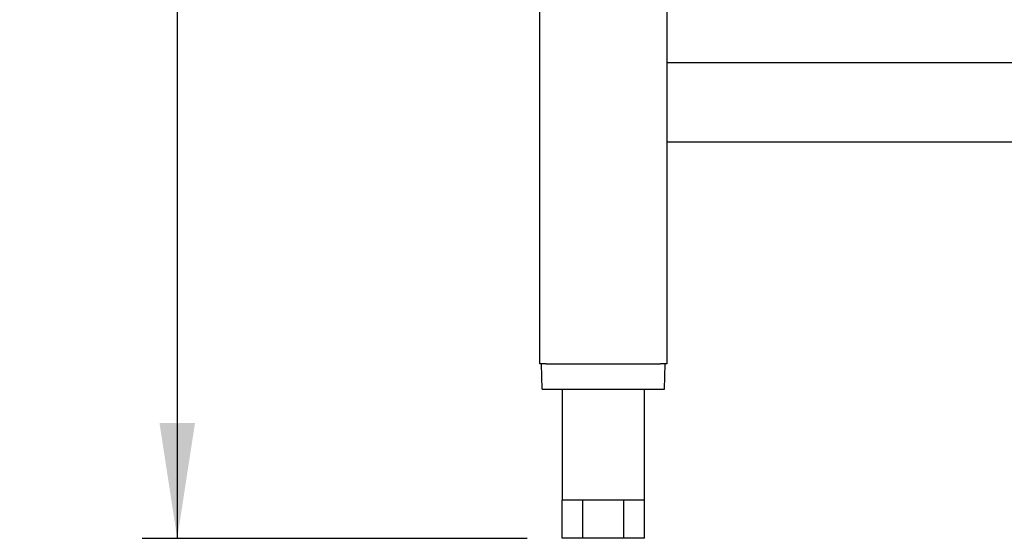
# Model space of a CAD drawing. Units: millimetres. Extents: x 5 to 415, y 5 to 292.
# Drawn here: x 39 to 67, y 59 to 74 of the extents above; entities that cross this region are included whole.
import ezdxf

# ---------------------------------------------------------------- set-up
doc = ezdxf.new("R2010")
doc.units = ezdxf.units.MM
doc.layers.add('FORMAT', color=7, linetype='Continuous')
doc.styles.add('SLDTEXTSTYLE0', font='TXT', dxfattribs={"width": 0.75})
doc.dimstyles.new('SLDDIMSTYLE0', dxfattribs={"dimtxt": 3.5, "dimasz": 3.302, "dimexe": 0, "dimexo": 0.0625, "dimgap": 0.875, "dimtad": 1, "dimdec": 1, "dimlfac": 11, "dimrnd": 1e-09, "dimzin": 12, "dimdsep": 46, "dimtxsty": 'SLDTEXTSTYLE0', "dimsah": 1, "dimcen": 0.09, "dimadec": 0, "dimazin": 3, "dimtfac": 1, "dimtdec": 1, "dimtofl": 0, "dimtmove": 0, "dimatfit": 3, "dimfxl": 0, "dimfrac": 2, "dimtolj": 1, "dimtzin": 12, "dimarcsym": 0})

# ---------------------------------------------------------------- blocks, each defined once
blk = doc.blocks.new('_D')
at = {"layer": 'FORMAT'}
for p, q in [((60.941, 129.377), (42.377, 129.377)), ((43.377, 129.377), (43.377, 59.049)), ((53.396, 59.049), (42.377, 59.049))]:
    blk.add_line(p, q, dxfattribs=at)
for points in [[(43.377, 129.377), (42.869, 126.075), (43.885, 126.075)], [(43.377, 59.049), (43.885, 62.351), (42.869, 62.351)]]:
    blk.add_solid(points, dxfattribs=at)
at = {"layer": 'FORMAT', "insert": (38.866, 91.83), "char_height": 3.5, "attachment_point": 1, "rotation": 90, "style": 'SLDTEXTSTYLE0'}
blk.add_mtext('775', dxfattribs=at)

msp = doc.modelspace()

# ---------------------------------------------------------------- linework, layer by layer
at = {"color": 7, "linetype": 'Continuous', "lineweight": 25}
for p, q in [((53.7593, 64.0493), (53.7593, 76.7217)), ((57.3956, 76.5202), (57.3956, 64.0493)), ((57.3956, 72.6857), (112.9956, 72.6857)), ((57.3956, 70.413), (112.9956, 70.413)), ((53.8047, 64.0493), (53.7593, 64.0493)), ((53.8047, 64.0493), (53.8208, 64.0493)), ((53.8301, 63.3221), (53.8047, 64.0493)), ((53.9411, 64.0493), (53.8208, 64.0493)), ((53.9411, 64.0493), (57.2138, 64.0493)), ((57.3341, 64.0493), (57.2138, 64.0493)), ((57.3248, 63.3221), (57.3502, 64.0493)), ((57.3341, 64.0493), (57.3502, 64.0493)), ((57.3956, 64.0493), (57.3502, 64.0493)), ((53.8301, 63.3221), (57.3248, 63.3221)), ((54.3956, 63.3221), (54.3956, 60.1402)), ((56.7593, 60.1402), (56.7593, 63.3221)), ((54.9866, 60.1402), (54.3956, 60.1402)), ((54.3956, 59.0493), (54.3956, 60.1402)), ((56.1684, 60.1402), (54.9866, 60.1402)), ((54.9866, 59.0493), (54.9866, 60.1402)), ((56.7593, 60.1402), (56.1684, 60.1402)), ((56.1684, 59.0493), (56.1684, 60.1402)), ((56.7593, 59.0493), (56.7593, 60.1402)), ((54.9866, 59.0493), (54.3956, 59.0493)), ((56.1684, 59.0493), (54.9866, 59.0493)), ((56.7593, 59.0493), (56.1684, 59.0493))]:
    msp.add_line(p, q, dxfattribs=at)

# ---------------------------------------------------------------- dimensions: what is measured, and where the dimension line sits
at = {"layer": 'FORMAT'}
dim = msp.add_linear_dim(base=(43.3775, 59.0493), p1=(61.9411, 129.3766), p2=(54.3956, 59.0493), angle=90, dimstyle='SLDDIMSTYLE0', dxfattribs=at)
dim.commit()
dim.dimension.update_dxf_attribs({"geometry": '_D', "text_midpoint": (43.3775, 95.7097), "dimtype": 160})

doc.saveas('drawing.dxf')
